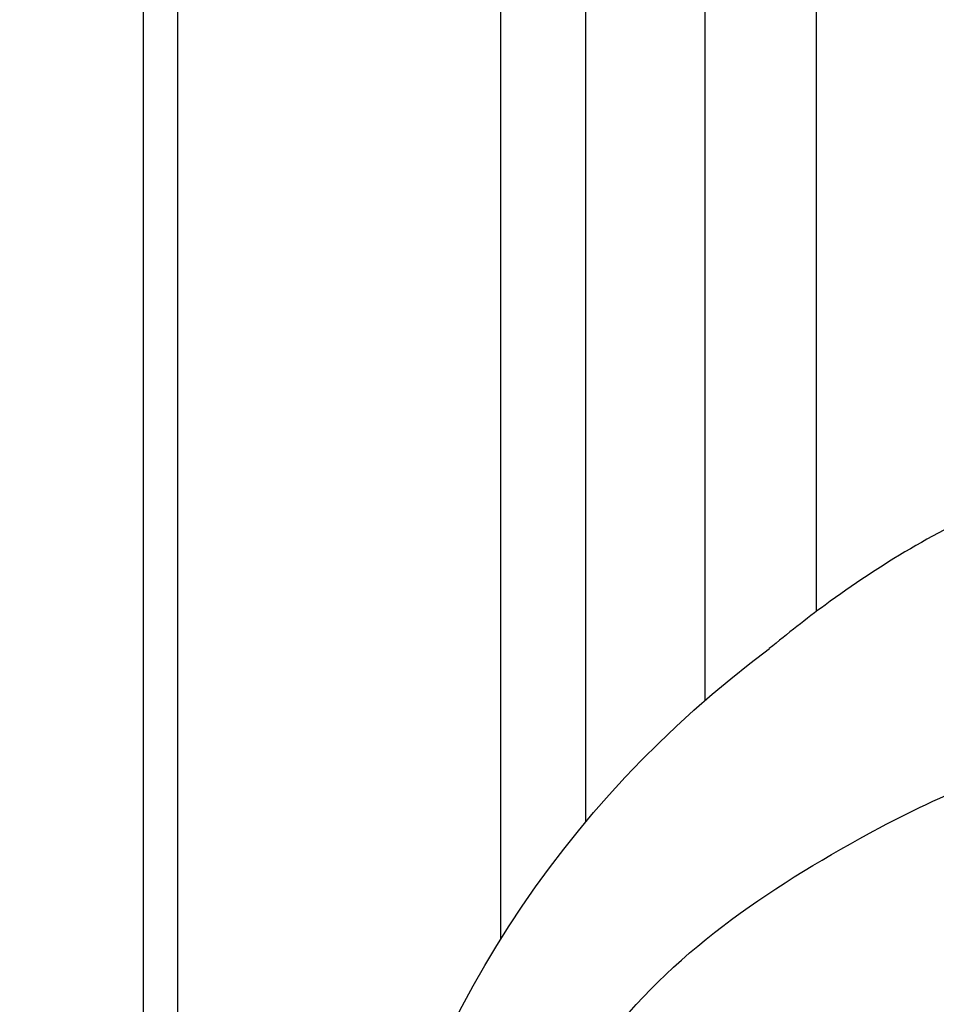
# Model space of a CAD drawing. Units: millimetres. Extents: x 175080 to 177180, y 14359 to 15844.
# Drawn here: x 175438 to 175460, y 15213 to 15236 of the extents above; entities that cross this region are included whole.
import ezdxf

# ---------------------------------------------------------------- set-up
doc = ezdxf.new("R2010")
doc.units = ezdxf.units.MM
doc.layers.add('H-08.木作(細線)', color=8, linetype='Continuous')
doc.layers.add('T—天花—分格线', color=8, linetype='Continuous')

# ---------------------------------------------------------------- blocks, each defined once
blk = doc.blocks.new('SE-21052L-d')
at = {"layer": 'H-08.木作(細線)', "ltscale": 0.2}
blk.add_arc((-91.365, -49.104), 25.448, 180.5691, 341.7573, dxfattribs=at)
for points, knots in [([(-101.54, -61.193), (-102.981, -60), (-105.795, -57.572), (-108.298, -52.354), (-108.845, -46.076), (-106.947, -38.402), (-102.99, -30.902), (-97.405, -24.107), (-90.556, -19.999), (-82.585, -17.21), (-74.29, -16.182), (-66.687, -17.018), (-60.158, -18.811), (-55.028, -20.724), (-50.817, -23.09), (-48.061, -26.67), (-43.174, -29.281), (-36.942, -33.282), (-29.798, -36.329), (-22.441, -39.728), (-15.315, -41.34), (-7.763, -43.285), (-0.714, -44.111), (7.035, -44.449), (13.679, -44.327), (18.622, -44.372), (21.202, -44.685), (22.804, -45.892), (24.47, -45.42), (25.312, -44.324), (24.792, -42.795), (22.46, -42.373), (18.268, -43.569), (10.658, -43.227), (1.219, -43.428), (-7.709, -42.639), (-12.937, -41.8), (-14.975, -41.463)], [0, 0, 0, 0, 8.246768, 16.588405, 25.004942, 35.80148, 51.102996, 62.53475, 74.283446, 86.204232, 99.993534, 111.142209, 119.999693, 129.929281, 135.747189, 141.214736, 149.44661, 160.402362, 174.345444, 183.92633, 196.439119, 206.7614, 218.648939, 227.931557, 241.363257, 248.006511, 250.367665, 252.718494, 255.565278, 257.223494, 259.234687, 261.448415, 266.980454, 278.6872, 294.874226, 309.266146, 318.472123, 318.472123, 318.472123, 318.472123]), ([(-78.127, -47.878), (-78.549, -47.308), (-79.709, -45.741), (-79.465, -42.049), (-76.877, -39.192), (-73.355, -38.677), (-69.627, -39.311), (-66.605, -42.469), (-65.7, -46.651), (-65.436, -50.9), (-66.259, -54.495), (-66.991, -56.549), (-67.196, -57.071)], [0, 0, 0, 0, 3.104158, 8.537111, 14.927731, 18.53282, 24.021804, 31.232935, 36.300478, 42.878333, 50.065661, 52.555377, 52.555377, 52.555377, 52.555377]), ([(-78.127, -47.878), (-78.549, -47.308), (-79.709, -45.741), (-79.465, -42.049), (-76.877, -39.192), (-73.355, -38.677), (-69.627, -39.311), (-66.605, -42.469), (-65.7, -46.651), (-65.436, -50.9), (-66.259, -54.495), (-66.991, -56.549), (-67.196, -57.071)], [0, 0, 0, 0, 3.104158, 8.537111, 14.927731, 18.53282, 24.021804, 31.232935, 36.300478, 42.878333, 50.065661, 52.555377, 52.555377, 52.555377, 52.555377]), ([(-73.076, -38.855), (-72.063, -38.909), (-69.451, -39.495), (-66.605, -42.469), (-65.7, -46.651), (-65.436, -50.9), (-66.259, -54.495), (-66.991, -56.549), (-67.196, -57.071)], [19.566051, 19.566051, 19.566051, 19.566051, 24.021804, 31.232935, 36.300478, 42.878333, 50.065661, 52.555377, 52.555377, 52.555377, 52.555377]), ([(-87.086, -70.115), (-85.139, -69.734), (-80.641, -68.855), (-74.202, -64.446), (-72.118, -57.302), (-71.466, -51.588), (-72.939, -48.027), (-75.11, -46.58), (-76.984, -46.875), (-77.836, -47.552), (-78.127, -47.878)], [0, 0, 0, 0, 8.839558, 20.413303, 32.430845, 40.711372, 45.66368, 48.757656, 51.558589, 53.463818, 53.463818, 53.463818, 53.463818])]:
    blk.add_open_spline(points, degree=3, knots=knots, dxfattribs=at)

msp = doc.modelspace()

# ---------------------------------------------------------------- linework, layer by layer
at = {"layer": 'T—天花—分格线', "ltscale": 15}
for points in [[(175440.911, 15072.298), (175440.911, 15253.366)], [(175441.729, 15072.93), (175441.729, 15246.47)], [(175456.911, 15221.852), (175456.911, 15244.942)], [(175454.261, 15219.737), (175454.261, 15241.688)], [(175451.425, 15216.842), (175451.425, 15240.114)], [(175449.409, 15214.064), (175449.409, 15239.801)]]:
    msp.add_lwpolyline(points, dxfattribs=at)

# ---------------------------------------------------------------- block references
at = {"xscale": -1, "rotation": 288.3715771291692}
msp.add_blockref('SE-21052L-d', (175488.77, 15302.723), dxfattribs=at)

doc.saveas('drawing.dxf')
